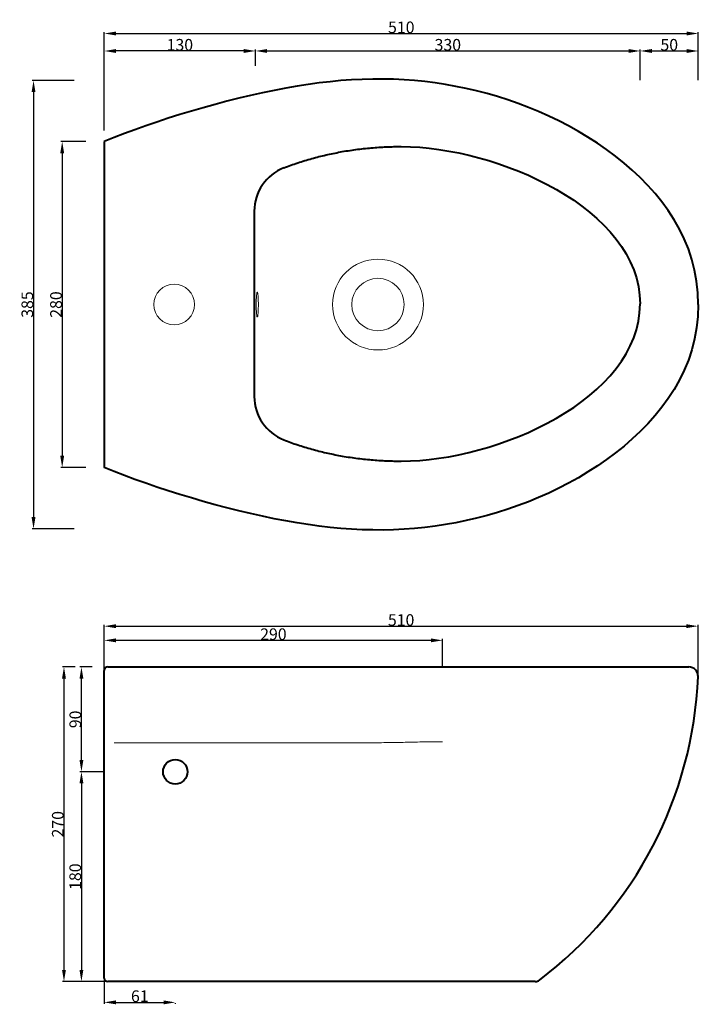
# Model space of a CAD drawing. Units: millimetres. Extents: x 2869 to 4086, y 441 to 1290.
import ezdxf

# ---------------------------------------------------------------- set-up
doc = ezdxf.new("R2010")
doc.units = ezdxf.units.MM
doc.header["$MEASUREMENT"] = 0
for name, color, linetype, lineweight in [('Bidet', 1, 'Continuous', 40), ('Proiezioni', 142, 'Continuous', 18), ('Quote', 5, 'Continuous', 9)]:
    doc.layers.add(name, color=color, linetype=linetype, lineweight=lineweight)
doc.styles.add('Verdana', font='verdana.ttf')
doc.dimstyles.new('scala 1a 1', dxfattribs={"dimtxt": 10, "dimasz": 10, "dimexe": 1.25, "dimexo": 0.625, "dimgap": 0.09, "dimtad": 1, "dimtoh": 1, "dimdec": 0, "dimzin": 1, "dimdsep": 46, "dimtxsty": 'Verdana', "dimcen": 2.5, "dimadec": 0, "dimazin": 0, "dimtfac": 1, "dimtdec": 4, "dimtix": 1, "dimtmove": 0, "dimatfit": 3, "dimfxl": 0, "dimtolj": 1, "dimtzin": 1, "dimarcsym": 0})

# ---------------------------------------------------------------- blocks, each defined once
blk = doc.blocks.new('*D1')
at = {"layer": 'Defpoints', "color": 0}
for p in [(2941.615431539055, 530.3777408684527), (3002.615431538623, 446.4471979447108), (3002.615431538623, 446.4471979447108)]:
    blk.add_point(p, dxfattribs=at)
at = {"layer": 'Quote', "color": 0, "lineweight": -2}
for p, q in [((2941.615431539055, 529.7527408684527), (2941.615431539055, 445.1971979447108)), ((2951.615431539055, 446.4471979447108), (2992.615431538623, 446.4471979447108)), ((3002.615431538623, 445.8221979447108), (3002.615431538623, 445.1971979447108))]:
    blk.add_line(p, q, dxfattribs=at)
at = {"layer": 'Quote', "color": 0}
for points in [[(2951.615431539055, 448.1138646113774), (2951.615431539055, 444.7805312780441), (2941.615431539055, 446.4471979447108)], [(2992.615431538623, 444.7805312780441), (2992.615431538623, 448.1138646113774), (3002.615431538623, 446.4471979447108)]]:
    blk.add_solid(points, dxfattribs=at)
at = {"layer": 'Quote', "color": 0, "insert": (2972.115431538839, 451.7371979447107), "char_height": 10, "attachment_point": 5, "style": 'Verdana'}
blk.add_mtext('\\A1;61', dxfattribs=at)
blk = doc.blocks.new('*D6')
at = {"layer": 'Defpoints', "color": 0}
for p in [(2941.615431538623, 757.1823477441358), (3232.04710872164, 734.3541722155433), (2941.615431538623, 670.1834042784203)]:
    blk.add_point(p, dxfattribs=at)
at = {"layer": 'Quote', "color": 0, "lineweight": -2}
for p, q in [((2941.615431538623, 670.8084042784203), (2941.615431538623, 758.4323477441358)), ((3222.04710872164, 757.1823477441358), (2951.615431538623, 757.1823477441358)), ((3232.04710872164, 734.9791722155433), (3232.04710872164, 758.4323477441358))]:
    blk.add_line(p, q, dxfattribs=at)
at = {"layer": 'Quote', "color": 0}
for points in [[(2951.615431538623, 758.8490144108024), (2951.615431538623, 755.5156810774691), (2941.615431538623, 757.1823477441358)], [(3222.04710872164, 755.5156810774691), (3222.04710872164, 758.8490144108024), (3232.04710872164, 757.1823477441358)]]:
    blk.add_solid(points, dxfattribs=at)
at = {"layer": 'Quote', "color": 0, "insert": (3086.831270130132, 762.4823477441358), "char_height": 10, "attachment_point": 5, "style": 'Verdana'}
blk.add_mtext('\\A1;290', dxfattribs=at)
blk = doc.blocks.new('*D7')
at = {"layer": 'Defpoints', "color": 0}
for p in [(3451.379504656464, 769.3541722155514), (2941.615431538868, 731.3541722155433), (3451.379504656464, 726.0307664000743)]:
    blk.add_point(p, dxfattribs=at)
at = {"layer": 'Quote', "color": 0, "lineweight": -2}
for p, q in [((2941.615431538868, 731.9791722155433), (2941.615431538868, 770.6041722155514)), ((2951.615431538868, 769.3541722155514), (3441.379504656464, 769.3541722155514)), ((3451.379504656464, 726.6557664000743), (3451.379504656464, 770.6041722155514))]:
    blk.add_line(p, q, dxfattribs=at)
at = {"layer": 'Quote', "color": 0}
for points in [[(2951.615431538868, 771.0208388822181), (2951.615431538868, 767.6875055488848), (2941.615431538868, 769.3541722155514)], [(3441.379504656464, 767.6875055488848), (3441.379504656464, 771.0208388822181), (3451.379504656464, 769.3541722155514)]]:
    blk.add_solid(points, dxfattribs=at)
at = {"layer": 'Quote', "color": 0, "insert": (3196.497468097666, 774.6541722155515), "char_height": 10, "attachment_point": 5, "style": 'Verdana'}
blk.add_mtext('\\A1;510', dxfattribs=at)
blk = doc.blocks.new('*D8')
at = {"layer": 'Defpoints', "color": 0}
for p in [(2941.349709485344, 644.3541722155433), (2922.025497161032, 464.354175900366), (2944.615431102535, 464.354175900366)]:
    blk.add_point(p, dxfattribs=at)
at = {"layer": 'Quote', "color": 0, "lineweight": -2}
for p, q in [((2940.724709485344, 644.3541722155433), (2920.775497161032, 644.3541722155433)), ((2922.025497161032, 634.3541722155433), (2922.025497161032, 474.354175900366)), ((2943.990431102535, 464.354175900366), (2920.775497161032, 464.354175900366))]:
    blk.add_line(p, q, dxfattribs=at)
at = {"layer": 'Quote', "color": 0}
for points in [[(2923.692163827699, 634.3541722155433), (2920.358830494366, 634.3541722155433), (2922.025497161032, 644.3541722155433)], [(2920.358830494366, 474.354175900366), (2923.692163827699, 474.354175900366), (2922.025497161032, 464.354175900366)]]:
    blk.add_solid(points, dxfattribs=at)
at = {"layer": 'Quote', "color": 0, "insert": (2916.705497161032, 554.3541740579547), "char_height": 10, "attachment_point": 5, "rotation": 90, "style": 'Verdana'}
blk.add_mtext('\\A1;180', dxfattribs=at)
blk = doc.blocks.new('*D9')
at = {"layer": 'Defpoints', "color": 0}
for p in [(2922.025497161032, 734.3541722155462), (2931.904981359758, 734.3541722155462), (2941.349709485344, 644.3541722155433)]:
    blk.add_point(p, dxfattribs=at)
at = {"layer": 'Quote', "color": 0, "lineweight": -2}
for p, q in [((2931.279981359758, 734.3541722155462), (2920.775497161032, 734.3541722155462)), ((2922.025497161032, 654.3541722155433), (2922.025497161032, 724.3541722155462)), ((2940.724709485344, 644.3541722155433), (2920.775497161032, 644.3541722155433))]:
    blk.add_line(p, q, dxfattribs=at)
at = {"layer": 'Quote', "color": 0}
for points in [[(2923.692163827699, 724.3541722155462), (2920.358830494366, 724.3541722155462), (2922.025497161032, 734.3541722155462)], [(2920.358830494366, 654.3541722155433), (2923.692163827699, 654.3541722155433), (2922.025497161032, 644.3541722155433)]]:
    blk.add_solid(points, dxfattribs=at)
at = {"layer": 'Quote', "color": 0, "insert": (2916.725497161032, 689.3541722155447), "char_height": 10, "attachment_point": 5, "rotation": 90, "style": 'Verdana'}
blk.add_mtext('\\A1;90', dxfattribs=at)
blk = doc.blocks.new('*D10')
at = {"layer": 'Defpoints', "color": 0}
for p in [(2917.250704943586, 734.3541722155462), (2907.025497161032, 464.354175900366), (2944.615431102535, 464.354175900366)]:
    blk.add_point(p, dxfattribs=at)
at = {"layer": 'Quote', "color": 0, "lineweight": -2}
for p, q in [((2916.625704943586, 734.3541722155462), (2905.775497161032, 734.3541722155462)), ((2907.025497161032, 724.3541722155462), (2907.025497161032, 474.354175900366)), ((2943.990431102535, 464.354175900366), (2905.775497161032, 464.354175900366))]:
    blk.add_line(p, q, dxfattribs=at)
at = {"layer": 'Quote', "color": 0}
for points in [[(2908.692163827699, 724.3541722155462), (2905.358830494366, 724.3541722155462), (2907.025497161032, 734.3541722155462)], [(2905.358830494366, 474.354175900366), (2908.692163827699, 474.354175900366), (2907.025497161032, 464.354175900366)]]:
    blk.add_solid(points, dxfattribs=at)
at = {"layer": 'Quote', "color": 0, "insert": (2901.725497161032, 599.3541740579561), "char_height": 10, "attachment_point": 5, "rotation": 90, "style": 'Verdana'}
blk.add_mtext('\\A1;270', dxfattribs=at)
blk = doc.blocks.new('*D11')
at = {"layer": 'Defpoints', "color": 0}
for p in [(3451.615431535517, 1263.099279328119), (3401.729695488415, 1237.356683905588), (3451.615431535517, 1237.356683905588)]:
    blk.add_point(p, dxfattribs=at)
at = {"layer": 'Quote', "color": 0, "lineweight": -2}
for p, q in [((3401.729695488415, 1237.981683905588), (3401.729695488415, 1264.349279328119)), ((3411.729695488415, 1263.099279328119), (3441.615431535517, 1263.099279328119)), ((3451.615431535517, 1237.981683905588), (3451.615431535517, 1264.349279328119))]:
    blk.add_line(p, q, dxfattribs=at)
at = {"layer": 'Quote', "color": 0}
for points in [[(3411.729695488415, 1264.765945994786), (3411.729695488415, 1261.432612661452), (3401.729695488415, 1263.099279328119)], [(3441.615431535517, 1261.432612661452), (3441.615431535517, 1264.765945994786), (3451.615431535517, 1263.099279328119)]]:
    blk.add_solid(points, dxfattribs=at)
at = {"layer": 'Quote', "color": 0, "insert": (3426.672563511966, 1268.399279328119), "char_height": 10, "attachment_point": 5, "style": 'Verdana'}
blk.add_mtext('\\A1;50', dxfattribs=at)
blk = doc.blocks.new('*D12')
at = {"layer": 'Defpoints', "color": 0}
for p in [(2941.615431535522, 1263.099279328119), (3071.415431535514, 1249.666081162876), (2941.615431535522, 1194.116808194178)]:
    blk.add_point(p, dxfattribs=at)
at = {"layer": 'Quote', "color": 0, "lineweight": -2}
for p, q in [((2941.615431535522, 1194.741808194178), (2941.615431535522, 1264.349279328119)), ((3061.415431535514, 1263.099279328119), (2951.615431535522, 1263.099279328119)), ((3071.415431535514, 1250.291081162876), (3071.415431535514, 1264.349279328119))]:
    blk.add_line(p, q, dxfattribs=at)
at = {"layer": 'Quote', "color": 0}
for points in [[(2951.615431535522, 1264.765945994786), (2951.615431535522, 1261.432612661452), (2941.615431535522, 1263.099279328119)], [(3061.415431535514, 1261.432612661452), (3061.415431535514, 1264.765945994786), (3071.415431535514, 1263.099279328119)]]:
    blk.add_solid(points, dxfattribs=at)
at = {"layer": 'Quote', "color": 0, "insert": (3006.515431535518, 1268.399279328119), "char_height": 10, "attachment_point": 5, "style": 'Verdana'}
blk.add_mtext('\\A1;130', dxfattribs=at)
blk = doc.blocks.new('*D13')
at = {"layer": 'Defpoints', "color": 0}
for p in [(3451.615431535517, 1278.099279328119), (3451.615431535517, 1237.356683905588), (2941.615431535329, 1228.099279328196)]:
    blk.add_point(p, dxfattribs=at)
at = {"layer": 'Quote', "color": 0, "lineweight": -2}
for p, q in [((2941.615431535329, 1228.724279328196), (2941.615431535329, 1279.349279328119)), ((2951.615431535329, 1278.099279328119), (3441.615431535517, 1278.099279328119)), ((3451.615431535517, 1237.981683905588), (3451.615431535517, 1279.349279328119))]:
    blk.add_line(p, q, dxfattribs=at)
at = {"layer": 'Quote', "color": 0}
for points in [[(2951.615431535329, 1279.765945994786), (2951.615431535329, 1276.432612661452), (2941.615431535329, 1278.099279328119)], [(3441.615431535517, 1276.432612661452), (3441.615431535517, 1279.765945994786), (3451.615431535517, 1278.099279328119)]]:
    blk.add_solid(points, dxfattribs=at)
at = {"layer": 'Quote', "color": 0, "insert": (3196.615431535423, 1283.399279328119), "char_height": 10, "attachment_point": 5, "style": 'Verdana'}
blk.add_mtext('\\A1;510', dxfattribs=at)
blk = doc.blocks.new('*D14')
at = {"layer": 'Defpoints', "color": 0}
for p in [(3401.729695488415, 1263.099279328119), (3071.415431535514, 1249.666081162876), (3401.729695488415, 1237.356683905588)]:
    blk.add_point(p, dxfattribs=at)
at = {"layer": 'Quote', "color": 0, "lineweight": -2}
for p, q in [((3071.415431535514, 1250.291081162876), (3071.415431535514, 1264.349279328119)), ((3081.415431535514, 1263.099279328119), (3391.729695488415, 1263.099279328119)), ((3401.729695488415, 1237.981683905588), (3401.729695488415, 1264.349279328119))]:
    blk.add_line(p, q, dxfattribs=at)
at = {"layer": 'Quote', "color": 0}
for points in [[(3081.415431535514, 1264.765945994786), (3081.415431535514, 1261.432612661452), (3071.415431535514, 1263.099279328119)], [(3391.729695488415, 1261.432612661452), (3391.729695488415, 1264.765945994786), (3401.729695488415, 1263.099279328119)]]:
    blk.add_solid(points, dxfattribs=at)
at = {"layer": 'Quote', "color": 0, "insert": (3236.572563511965, 1268.399279328119), "char_height": 10, "attachment_point": 5, "style": 'Verdana'}
blk.add_mtext('\\A1;330', dxfattribs=at)
blk = doc.blocks.new('*D15')
at = {"layer": 'Defpoints', "color": 0}
for p in [(2926.506813803885, 1185.294470870755), (2905.500985136397, 905.6086228999665), (2926.506813803878, 905.6086228999665)]:
    blk.add_point(p, dxfattribs=at)
at = {"layer": 'Quote', "color": 0, "lineweight": -2}
for p, q in [((2925.881813803885, 1185.294470870755), (2904.250985136397, 1185.294470870755)), ((2905.500985136397, 1175.294470870755), (2905.500985136397, 915.6086228999665)), ((2925.881813803878, 905.6086228999665), (2904.250985136397, 905.6086228999665))]:
    blk.add_line(p, q, dxfattribs=at)
at = {"layer": 'Quote', "color": 0}
for points in [[(2907.167651803063, 1175.294470870755), (2903.83431846973, 1175.294470870755), (2905.500985136397, 1185.294470870755)], [(2903.83431846973, 915.6086228999665), (2907.167651803063, 915.6086228999665), (2905.500985136397, 905.6086228999665)]]:
    blk.add_solid(points, dxfattribs=at)
at = {"layer": 'Quote', "color": 0, "insert": (2900.180985136396, 1045.451546885361), "char_height": 10, "attachment_point": 5, "rotation": 90, "style": 'Verdana'}
blk.add_mtext('\\A1;280', dxfattribs=at)
blk = doc.blocks.new('*D16')
at = {"layer": 'Defpoints', "color": 0}
for p in [(2916.273398034134, 1237.89233343372), (2880.892569366646, 852.9926187277902), (2916.273398034127, 852.9926187277902)]:
    blk.add_point(p, dxfattribs=at)
at = {"layer": 'Quote', "color": 0, "lineweight": -2}
for p, q in [((2915.648398034134, 1237.89233343372), (2879.642569366646, 1237.89233343372)), ((2880.892569366646, 1227.89233343372), (2880.892569366646, 862.9926187277902)), ((2915.648398034127, 852.9926187277902), (2879.642569366646, 852.9926187277902))]:
    blk.add_line(p, q, dxfattribs=at)
at = {"layer": 'Quote', "color": 0}
for points in [[(2882.559236033312, 1227.89233343372), (2879.225902699979, 1227.89233343372), (2880.892569366646, 1237.89233343372)], [(2879.225902699979, 862.9926187277902), (2882.559236033312, 862.9926187277902), (2880.892569366646, 852.9926187277902)]]:
    blk.add_solid(points, dxfattribs=at)
at = {"layer": 'Quote', "color": 0, "insert": (2875.572569366645, 1045.442476080755), "char_height": 10, "attachment_point": 5, "rotation": 90, "style": 'Verdana'}
blk.add_mtext('\\A1;385', dxfattribs=at)

msp = doc.modelspace()

# ---------------------------------------------------------------- linework, layer by layer
at = {"layer": 'Bidet'}
for p, q in [((2941.615431535516, 1185.451546885361), (2941.615431535516, 905.4515468853606)), ((3070.415431535514, 1125.563624531196), (3070.415431535516, 966.535510932506)), ((2941.615431538623, 467.3541759003656), (2941.615431538623, 731.3541722155428)), ((2944.615431538623, 734.3541722155428), (3443.386044286979, 734.3541722155428)), ((3311.610573640023, 464.3541681175702), (2944.615431538623, 464.3541681175702))]:
    msp.add_line(p, q, dxfattribs=at)
msp.add_circle((3002.615431538623, 644.3541722155428), 10.5, dxfattribs=at)
for centre, radius, start, end in [((3110.415431535514, 1125.563624531197), 40, 111.3033746789851, 179.9999999993844), ((3110.415431535516, 966.5355109325064), 40, 179.9999999995538, 248.6966253199521), ((2944.615431538623, 731.3541722155428), 3, 89.9999999994789, 179.9999999988818), ((3443.386044286979, 726.3541722155428), 8, 357.6831451215027, 89.9999999990099), ((3107.553078462859, 739.9415710569178), 344.1077183604969, 307.1229964106505, 357.6831451188177), ((2944.615431538623, 467.3541759003656), 3, 179.9999999993389, 269.9999999983846), ((3311.610573770821, 470.3541681175702), 6, 269.9999987489381, 307.1229964105243)]:
    msp.add_arc(centre, radius, start, end, dxfattribs=at)
for points in [[(3451.615431535516, 1045.45154688536), (3451.615431535516, 1100.42622250304), (3387.638434740966, 1185.303582170554), (3241.710117443831, 1243.019861634047), (3103.354815708341, 1239.597080511575), (2986.0170739249, 1203.497785272805), (2941.615431535516, 1185.451546885361)], [(3451.615431535516, 1045.451546885361), (3451.615431535516, 990.4768712676812), (3387.638434740966, 905.5995116001675), (3241.710117443831, 847.8832321366742), (3103.354815708341, 851.3060132591461), (2986.0170739249, 887.4053084979157), (2941.615431535516, 905.4515468853606)]]:
    msp.add_open_spline(points, degree=3, knots=[0, 0, 0, 0, 0.2441674203377167, 0.4952050940123009, 0.7469593062668443, 1, 1, 1, 1], dxfattribs=at)
for points, weights in [([(3095.883187304697, 1162.830417760771), (3142.604759279866, 1181.049567731852), (3196.615431535515, 1181.049567731852)], [0.8681242199061294, 0.8997469891661479, 1]), ([(3095.883187304699, 929.2687177029314), (3142.604759279868, 911.0495677318518), (3196.615431535515, 911.0495677318518)], [0.8681242199061306, 0.8997469891661499, 1])]:
    msp.add_rational_spline(points, weights, degree=2, dxfattribs=at)
for points in [[(3196.615431535515, 1181.049567731852), (3278.435016259739, 1181.049567731852), (3401.615431535516, 1127.869152456076), (3401.615431535516, 1046.049567731852)], [(3196.615431535515, 911.0495677318518), (3278.435016259739, 911.0495677318518), (3401.615431535516, 964.2299830076279), (3401.615431535516, 1046.049567731852)]]:
    msp.add_open_spline(points, degree=3, dxfattribs=at)
at = {"layer": 'Proiezioni'}
msp.add_line((2950.017418400406, 669.3541717962353), (3175.384513121591, 669.3541717962353), dxfattribs=at)
for centre, radius in [((3176.615453575337, 1045.45154688536), 39), ((3176.61545357534, 1045.45154688536), 22.5), ((3001.615429883702, 1045.451549676793), 17.5)]:
    msp.add_circle(centre, radius, dxfattribs=at)
for points, weights, knots in [([(3073.918134617641, 1045.451546885361), (3073.918134617641, 1056.091997533174), (3072.986418060334, 1056.091997533174), (3072.054701503028, 1056.091997533174), (3072.054701503028, 1045.451546885361)], [0.9999999999999873, 0.7071067811865539, 1, 0.7071067811865539, 0.9999999999999873], [4.712388980384723, 4.712388980384723, 4.712388980384723, 6.283185307179586, 6.283185307179586, 7.853981633974449, 7.853981633974449, 7.853981633974449]), ([(3073.918134617641, 1045.451546885361), (3073.918134617641, 1056.091997533174), (3072.986418060334, 1056.091997533174), (3072.054701503028, 1056.091997533174), (3072.054701503028, 1045.451546885361)], [0.9999999999999873, 0.7071067811865539, 1, 0.7071067811865539, 0.9999999999999873], [4.712388980384723, 4.712388980384723, 4.712388980384723, 6.283185307179586, 6.283185307179586, 7.853981633974449, 7.853981633974449, 7.853981633974449]), ([(3072.986418060334, 1056.091997533174), (3072.054701503028, 1056.091997533174), (3072.054701503028, 1045.451546885361), (3072.054701503028, 1034.811096237547), (3072.986418060334, 1034.811096237547), (3073.918134617641, 1034.811096237547), (3073.918134617641, 1045.451546885361), (3073.918134617641, 1056.091997533174), (3072.986418060334, 1056.091997533174)], [1, 0.7071067811865476, 1, 0.7071067811865476, 1, 0.7071067811865476, 1, 0.7071067811865476, 1], [0, 0, 0, 1.570796326794897, 1.570796326794897, 3.141592653589793, 3.141592653589793, 4.71238898038469, 4.71238898038469, 6.283185307179586, 6.283185307179586, 6.283185307179586]), ([(3072.054701503028, 1045.451546885361), (3072.054701503028, 1034.811096237547), (3072.986418060334, 1034.811096237547), (3073.918134617641, 1034.811096237547), (3073.918134617642, 1045.451546885361)], [1.000000000000012, 0.7071067811865414, 1, 0.7071067811865412, 1.000000000000012], [1.570796326794863, 1.570796326794863, 1.570796326794863, 3.141592653589793, 3.141592653589793, 4.712388980384723, 4.712388980384723, 4.712388980384723]), ([(3072.054701503028, 1045.451546885361), (3072.054701503028, 1034.811096237547), (3072.986418060334, 1034.811096237547), (3073.918134617641, 1034.811096237547), (3073.918134617642, 1045.451546885361)], [1.000000000000012, 0.7071067811865414, 1, 0.7071067811865412, 1.000000000000012], [1.570796326794863, 1.570796326794863, 1.570796326794863, 3.141592653589793, 3.141592653589793, 4.712388980384723, 4.712388980384723, 4.712388980384723])]:
    msp.add_rational_spline(points, weights, degree=2, knots=knots, dxfattribs=at)
msp.add_open_spline([(3232.04710872164, 670.1834042784199), (3231.894337542947, 670.1857643280896), (3231.433403178647, 670.1931117466129), (3230.329856917697, 670.204933301256), (3228.693424445883, 670.2155962588322), (3226.45409983742, 670.2142631296615), (3223.530078265771, 670.1933197125518), (3219.596121997269, 670.1371393841819), (3213.593463385193, 670.0132661734897), (3206.95718528247, 669.8443597358014), (3199.42094639564, 669.6597904665391), (3189.233070460326, 669.4432182040628), (3181.005115655952, 669.3541718389265), (3175.384513121591, 669.3541717962353)], degree=3, knots=[0, 0, 0, 0, 0.4687647933006807, 1.413784560438482, 3.382775657230585, 5.476307064333727, 8.251633606517597, 12.29051500627408, 17.4258878225965, 26.42605333729979, 32.30873884907192, 40.11396807846629, 57.070527809452, 57.070527809452, 57.070527809452, 57.070527809452], dxfattribs=at)
msp.add_open_spline([(3232.04710872164, 670.1834042784199), (3231.894337542947, 670.1857643280896), (3231.433403178647, 670.1931117466129), (3230.329856917697, 670.204933301256), (3228.693424445883, 670.2155962588322), (3226.45409983742, 670.2142631296615), (3223.530078265771, 670.1933197125518), (3219.596121997269, 670.1371393841819), (3213.593463385193, 670.0132661734897), (3206.95718528247, 669.8443597358014), (3199.42094639564, 669.6597904665391), (3189.233070460326, 669.4432182040628), (3181.005115655952, 669.3541718389265), (3175.384513121591, 669.3541717962353)], degree=3, knots=[0, 0, 0, 0, 0.4687647933006807, 1.413784560438482, 3.382775657230585, 5.476307064333727, 8.251633606517597, 12.29051500627408, 17.4258878225965, 26.42605333729979, 32.30873884907192, 40.11396807846629, 57.070527809452, 57.070527809452, 57.070527809452, 57.070527809452], dxfattribs=at)
msp.add_open_spline([(3232.04710872164, 670.1834042784199), (3231.894337542947, 670.1857643280896), (3231.433403178647, 670.1931117466129), (3230.329856917697, 670.204933301256), (3228.693424445883, 670.2155962588322), (3226.45409983742, 670.2142631296615), (3223.530078265771, 670.1933197125518), (3219.596121997269, 670.1371393841819), (3213.593463385193, 670.0132661734897), (3206.95718528247, 669.8443597358014), (3199.42094639564, 669.6597904665391), (3189.233070460326, 669.4432182040628), (3181.005115655952, 669.3541718389265), (3175.384513121591, 669.3541717962353)], degree=3, knots=[0, 0, 0, 0, 0.4687647933006807, 1.413784560438482, 3.382775657230585, 5.476307064333727, 8.251633606517597, 12.29051500627408, 17.4258878225965, 26.42605333729979, 32.30873884907192, 40.11396807846629, 57.070527809452, 57.070527809452, 57.070527809452, 57.070527809452], dxfattribs=at)

# ---------------------------------------------------------------- dimensions: what is measured, and where the dimension line sits
at = {"layer": 'Quote'}
for base, p1, p2, picture, middle in [((3451.615431535517, 1278.099279328119), (2941.615431535329, 1228.099279328196), (3451.615431535517, 1237.356683905588), '*D13', (3196.615431535423, 1283.399279328119)), ((2941.615431535522, 1263.099279328119), (3071.415431535514, 1249.666081162876), (2941.615431535522, 1194.116808194178), '*D12', (3006.515431535518, 1268.399279328119)), ((3401.729695488415, 1263.099279328119), (3071.415431535514, 1249.666081162876), (3401.729695488415, 1237.356683905588), '*D14', (3236.572563511965, 1268.399279328119)), ((3451.615431535517, 1263.099279328119), (3401.729695488415, 1237.356683905588), (3451.615431535517, 1237.356683905588), '*D11', (3426.672563511966, 1268.399279328119)), ((3451.379504656464, 769.3541722155514), (2941.615431538868, 731.3541722155433), (3451.379504656464, 726.0307664000743), '*D7', (3196.497468097666, 774.6541722155515)), ((2941.615431538623, 757.1823477441358), (3232.04710872164, 734.3541722155433), (2941.615431538623, 670.1834042784203), '*D6', (3086.831270130132, 762.4823477441358)), ((3002.615431538623, 446.4471979447108), (2941.615431539055, 530.3777408684527), (3002.615431538623, 446.4471979447108), '*D1', (2972.115431538839, 451.7371979447107))]:
    dim = msp.add_linear_dim(base=base, p1=p1, p2=p2, dimstyle='scala 1a 1', override={"dimtmove": 1}, dxfattribs=at)
    dim.commit()
    dim.dimension.update_dxf_attribs({"geometry": picture, "text_midpoint": middle})
for base, p1, p2, picture, middle in [((2880.892569366646, 852.9926187277902), (2916.273398034134, 1237.89233343372), (2916.273398034127, 852.9926187277902), '*D16', (2875.572569366645, 1045.442476080755)), ((2905.500985136397, 905.6086228999665), (2926.506813803885, 1185.294470870755), (2926.506813803878, 905.6086228999665), '*D15', (2900.180985136396, 1045.451546885361)), ((2907.025497161032, 464.354175900366), (2917.250704943586, 734.3541722155462), (2944.615431102535, 464.354175900366), '*D10', (2901.725497161032, 599.3541740579561)), ((2922.025497161032, 734.3541722155462), (2941.349709485344, 644.3541722155433), (2931.904981359758, 734.3541722155462), '*D9', (2916.725497161032, 689.3541722155447)), ((2922.025497161032, 464.354175900366), (2941.349709485344, 644.3541722155433), (2944.615431102535, 464.354175900366), '*D8', (2916.705497161032, 554.3541740579547))]:
    dim = msp.add_linear_dim(base=base, p1=p1, p2=p2, angle=90, dimstyle='scala 1a 1', override={"dimtmove": 1}, dxfattribs=at)
    dim.commit()
    dim.dimension.update_dxf_attribs({"geometry": picture, "text_midpoint": middle})

doc.saveas('drawing.dxf')
